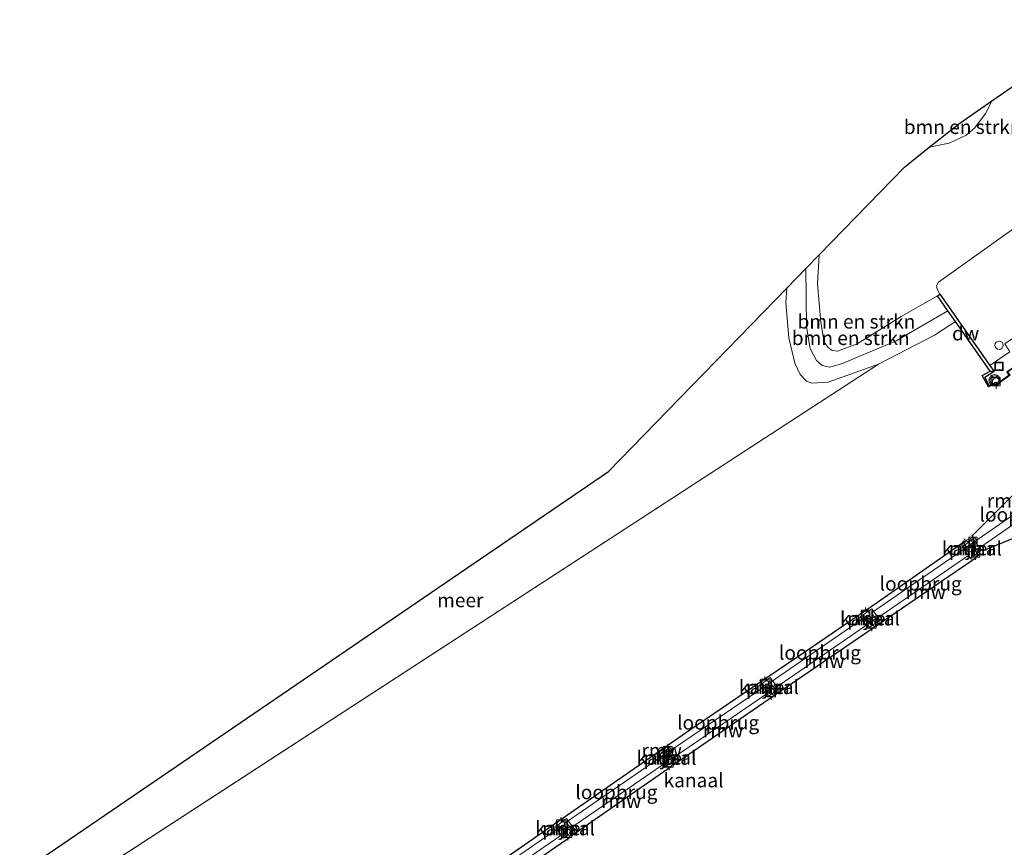
# Model space of a CAD drawing. Units: metres. Extents: x 180000 to 188548, y 556248 to 562500.
# Drawn here: x 180216 to 180391, y 561848 to 561995 of the extents above; entities that cross this region are included whole.
import ezdxf
from ezdxf.enums import TextEntityAlignment as Align

# ---------------------------------------------------------------- set-up
doc = ezdxf.new("R2010")
doc.units = ezdxf.units.M
doc.layers.get('0').update_dxf_attribs({"lineweight": 25})
for name, color, linetype, lineweight in [('B-ME-GC-DAMWAND-GV-B6', 10, 'Continuous', 25), ('B-ME-GR-BOMENSTRUIKEN-GV-B6', 93, 'Continuous', 18), ('B-ME-GW-KRUINLIJN-L-B1', 93, 'Continuous', 18), ('B-ME-GW-TEENLIJN-L-B1', 93, 'Continuous', 18), ('B-ME-IE-GRASLAND-GV-B6', 93, 'Continuous', 18), ('B-ME-IE-HULPGEOMETRIE-L-B1', 53, 'Continuous', 18), ('B-ME-IE-INRICHTINGSELEMENT-S-B1', 253, 'Continuous', 18), ('B-ME-IE-MEUBILAIR_WEGMEUBILAIR-LICHTMAST-S-B2', 8, 'Continuous', 18), ('B-ME-KG-KADASTRAAL-OPNAMEDTMGRENS-L-B1', 10, 'Continuous', 25), ('B-ME-KW-LOOPBRUG-GV-B7', 213, 'Continuous', 18), ('B-ME-KW-PIJLER-GV-B6', 173, 'Continuous', 18), ('B-ME-KW-REMMINGWERK-L-B1', 10, 'Continuous', 25), ('B-ME-OB-WATERLIJN-L-B1', 133, 'OB-WATERLIJN', 18), ('B-ME-OG-METEO_INSTR-S-B1', 253, 'Continuous', 18), ('B-ME-OG-WATER-GV-B6', 153, 'Continuous', 18), ('B-ME-VH-VERH_SOORT-BETON-OVERIG-GV-B6', 8, 'IE-TERREINAFSCHEIDING-NATUURLIJK-HOUTWAL', 18), ('B-ME-VV-BOLDER-S-B1', 213, 'Continuous', 18), ('B-ME-VV-KADEMUUR-GV-B6', 10, 'Continuous', 25), ('B-ME-VW-MEUBILAIR_WEGMEUBILAIR-VERKEERSLICHT-S-B1', 13, 'Continuous', 18)]:
    doc.layers.add(name, color=color, linetype=linetype, lineweight=lineweight)
doc.styles.add('NLCS-ISO', font='NLCS-ISO.TTF')
doc.linetypes.add('IE-TERREINAFSCHEIDING-NATUURLIJK-HOUTWAL', pattern='A,7,-1.5,[67,NLCS.SHX,S=0.75,R=45,X=0,Y=0],-1.5,7,-1.5,[70,NLCS.SHX,S=0.75,R=0,X=0,Y=0],-1.5', length=20)
doc.linetypes.add('OB-WATERLIJN', pattern='A,10,[32,NLCS.SHX,S=2,R=0,X=0,Y=0],-12', length=22)

# ---------------------------------------------------------------- blocks, each defined once
blk = doc.blocks.new('dtb')
blk.add_circle((0, 0), 0.75)
blk = doc.blocks.new('bolder')
for p, q in [((-0.75, 0), (-1.25, 0)), ((-0.75, 0.75), (-0.75, -0.75)), ((0.75, 0.75), (-0.75, 0.75)), ((0.75, -0.75), (0.75, 0.75)), ((0.75, 0), (1.25, 0)), ((-0.75, -0.75), (0.75, -0.75))]:
    blk.add_line(p, q)
blk.add_circle((0, 0), 0.673)
blk = doc.blocks.new('rlsm')
blk.add_lwpolyline([(0.88, 0), (0.44, 0.76), (-0.44, 0.76), (-0.88, 0), (-0.44, -0.76), (0.44, -0.76)], close=True)
at = {"lineweight": 0}
blk.add_lwpolyline([(-0.34, -0.5), (-0.34, 0.5), (-0.01, -0.17), (0.32, 0.5), (0.32, -0.5)], dxfattribs=at)
blk = doc.blocks.new('put')
for p, q in [((0.75, 0.75), (-0.75, 0.75)), ((-0.75, 0.75), (-0.75, -0.75)), ((0.75, -0.75), (0.75, 0.75)), ((-0.75, -0.75), (0.75, -0.75))]:
    blk.add_line(p, q)
blk.add_lwpolyline([(-0.625, 0.625), (0.625, 0.625), (0.625, -0.625), (-0.625, -0.625)], close=True)
blk = doc.blocks.new('verkeerslicht')
for radius in [1, 0.75]:
    blk.add_circle((0, 0), radius)
blk = doc.blocks.new('lantaarnpaal')
for p, q in [((-0.75, 0), (-1.25, 0)), ((-0.88, 0.88), (-0.53, 0.53)), ((0, 0.75), (0, 1.25)), ((0.53, 0.53), (0.88, 0.88)), ((0.75, 0), (1.25, 0)), ((-0.53, -0.53), (-0.88, -0.88)), ((0, -0.75), (0, -1.25)), ((0.53, -0.53), (0.88, -0.88))]:
    blk.add_line(p, q)
blk.add_circle((0, 0), 0.75)

msp = doc.modelspace()

# ---------------------------------------------------------------- linework, layer by layer
at = {"layer": 'B-ME-GC-DAMWAND-GV-B6'}
msp.add_polyline3d([(180388.7864, 561933.8142, 1.1562), (180389.5491, 561932.73, 1.1883), (180388.8208, 561932.8088, -0.603), (180382.6213, 561941.6544, -0.603), (180381.2891, 561943.5534, -0.2767), (180379.415, 561946.2249, 0.6921), (180379.8438, 561946.5257, 0.7807), (180388.7864, 561933.8142, 1.1562)], dxfattribs=at)
at = {"layer": 'B-ME-GR-BOMENSTRUIKEN-GV-B6'}
for points in [[(180393.8662, 561958.8448, 0.8779), (180379.6297, 561948.6873, 0.9499), (180379.2731, 561948.0104, 0.9175), (180379.3435, 561947.4021, 0.8635), (180379.8438, 561946.5257, 0.7807), (180379.415, 561946.2249, 0.6921), (180372.9647, 561942.5547, 0.7289), (180365.1012, 561937.6898, 0.7208), (180361.6127, 561936.3632, 0.6412), (180360.6466, 561936.4832, 0.629), (180359.9051, 561937.0355, 0.6188), (180359.2239, 561937.9579, 0.6106), (180358.6369, 561941.49, 0.6086), (180358.0181, 561948.3916, 0.6351), (180358.3133, 561953.5313, 0.6111), (180373.5073, 561969.1554, 0.7273), (180377.9578, 561972.712, 0.5977), (180381.5206, 561973.4683, 0.6703), (180384.5357, 561974.8906, 0.684), (180386.0243, 561976.1126, 0.6772), (180388.0706, 561978.7948, 0.643), (180389.0869, 561980.9793, 0.6023), (180410.1168, 561995.4766, 0.5341)], [(180377.9578, 561972.712, 0.5977), (180383.3803, 561977.0454, 0.0889), (180389.0869, 561980.9793, 0.6023), (180388.0706, 561978.7948, 0.643), (180386.0243, 561976.1126, 0.6772), (180384.5357, 561974.8906, 0.684), (180381.5206, 561973.4683, 0.6703), (180377.9578, 561972.712, 0.5977)], [(180379.415, 561946.2249, 0.6921), (180381.2891, 561943.5534, -0.2767), (180372.0668, 561938.1826, -0.3542), (180362.4712, 561934.1679, -0.2278), (180360.1934, 561933.4793, -0.2513), (180358.8451, 561933.7857, -0.2542), (180357.8648, 561934.7004, -0.263), (180356.7178, 561936.8138, -0.2719), (180356.0682, 561940.7056, -0.2278), (180355.9409, 561951.0918, -0.1863), (180358.3133, 561953.5313, 0.6111), (180358.0181, 561948.3916, 0.6351), (180358.6369, 561941.49, 0.6086), (180359.2239, 561937.9579, 0.6106), (180359.9051, 561937.0355, 0.6188), (180360.6466, 561936.4832, 0.629), (180361.6127, 561936.3632, 0.6412), (180365.1012, 561937.6898, 0.7208), (180372.9647, 561942.5547, 0.7289), (180379.415, 561946.2249, 0.6921)], [(180381.2891, 561943.5534, -0.2767), (180382.6213, 561941.6544, -0.603), (180378.8731, 561939.2324, -0.603), (180368.896, 561934.0193, -0.603), (180359.933, 561930.8422, -0.603), (180356.9925, 561930.6451, -0.603), (180356.064, 561930.9886, -0.603), (180354.9079, 561932.193, -0.603), (180353.9551, 561934.2038, -0.603), (180352.8815, 561938.7431, -0.603), (180352.3924, 561944.9799, -0.603), (180352.5473, 561947.6022, -0.603), (180355.9409, 561951.0918, -0.1863), (180356.0682, 561940.7056, -0.2278), (180356.7178, 561936.8138, -0.2719), (180357.8648, 561934.7004, -0.263), (180358.8451, 561933.7857, -0.2542), (180360.1934, 561933.4793, -0.2513), (180362.4712, 561934.1679, -0.2278), (180372.0668, 561938.1826, -0.3542), (180381.2891, 561943.5534, -0.2767)]]:
    msp.add_polyline3d(points, dxfattribs=at)
at = {"layer": 'B-ME-GW-KRUINLIJN-L-B1'}
for points in [[(180377.9578, 561972.712, 0.5977), (180381.5206, 561973.4683, 0.6703), (180384.5357, 561974.8906, 0.684), (180386.0243, 561976.1126, 0.6772), (180388.0706, 561978.7948, 0.643), (180389.0869, 561980.9793, 0.6023)], [(180358.3133, 561953.5313, 0.6111), (180358.0181, 561948.3916, 0.6351), (180358.6369, 561941.49, 0.6086), (180359.2239, 561937.9579, 0.6106), (180359.9051, 561937.0355, 0.6188), (180360.6466, 561936.4832, 0.629), (180361.6127, 561936.3632, 0.6412), (180365.1012, 561937.6898, 0.7208), (180372.9647, 561942.5547, 0.7289), (180379.415, 561946.2249, 0.6921)]]:
    msp.add_polyline3d(points, dxfattribs=at)
at = {"layer": 'B-ME-GW-TEENLIJN-L-B1'}
msp.add_polyline3d([(180355.9409, 561951.0918, -0.1863), (180356.0682, 561940.7056, -0.2278), (180356.7178, 561936.8138, -0.2719), (180357.8648, 561934.7004, -0.263), (180358.8451, 561933.7857, -0.2542), (180360.1934, 561933.4793, -0.2513), (180362.4712, 561934.1679, -0.2278), (180372.0668, 561938.1826, -0.3542), (180381.2891, 561943.5534, -0.2767)], dxfattribs=at)
at = {"layer": 'B-ME-IE-GRASLAND-GV-B6'}
msp.add_polyline3d([(180392.3298, 561936.2106, 1.1808), (180388.7864, 561933.8142, 1.1562), (180379.8438, 561946.5257, 0.7807), (180379.3435, 561947.4021, 0.8635), (180379.2731, 561948.0104, 0.9175), (180379.6297, 561948.6873, 0.9499), (180393.8662, 561958.8448, 0.8779)], dxfattribs=at)
at = {"layer": 'B-ME-IE-HULPGEOMETRIE-L-B1'}
msp.add_line((180219.6842, 561837.0811, -0.603), (180368.896, 561934.0193, -0.603), dxfattribs=at)
at = {"layer": 'B-ME-KG-KADASTRAAL-OPNAMEDTMGRENS-L-B1'}
msp.add_polyline3d([(180215.6948, 561843.2679, -0.603), (180320.7255, 561914.8798, -0.603), (180352.5473, 561947.6022, -0.603), (180355.9409, 561951.0918, -0.1863), (180358.3133, 561953.5313, 0.6111), (180373.5073, 561969.1554, 0.7273), (180377.9578, 561972.712, 0.5977), (180383.3803, 561977.0454, 0.0889), (180389.0869, 561980.9793, 0.6023), (180410.1168, 561995.4766, 0.5341)], dxfattribs=at)
at = {"layer": 'B-ME-KW-LOOPBRUG-GV-B7'}
for points in [[(180403.16, 561912.5411, 1.3128), (180386.1289, 561900.7286, 1.3354), (180385.3358, 561901.8721, 1.3568), (180402.3668, 561913.6847, 1.3342), (180403.16, 561912.5411, 1.3128)], [(180385.2059, 561900.084, 1.3252), (180368.4256, 561888.5552, 1.2981), (180367.6376, 561889.7021, 1.341), (180384.4179, 561901.2308, 1.3682), (180385.2059, 561900.084, 1.3252)], [(180367.356, 561887.8901, 1.3207), (180350.3186, 561876.1716, 1.3275), (180349.5638, 561877.269, 1.3997), (180366.6012, 561888.9875, 1.3929), (180367.356, 561887.8901, 1.3207)], [(180349.2263, 561875.4172, 1.3963), (180332.1003, 561863.7233, 1.3772), (180331.3623, 561864.8042, 1.3975), (180348.4883, 561876.498, 1.4167), (180349.2263, 561875.4172, 1.3963)], [(180331.0808, 561863.0241, 1.367), (180313.9638, 561851.2716, 1.3444), (180313.2087, 561852.3712, 1.3817), (180330.3257, 561864.1238, 1.4043), (180331.0808, 561863.0241, 1.367)], [(180312.9909, 561850.4953, 1.3659), (180295.9975, 561838.7764, 1.3636), (180295.2626, 561839.8422, 1.4031), (180312.256, 561851.561, 1.4054), (180312.9909, 561850.4953, 1.3659)]]:
    msp.add_polyline3d(points, dxfattribs=at)
at = {"layer": 'B-ME-KW-PIJLER-GV-B6'}
for points in [[(180387.2786, 561900.8787, -0.603), (180385.3128, 561899.432, -0.603), (180383.8308, 561901.4457, -0.603), (180385.7966, 561902.8924, -0.603), (180387.2786, 561900.8787, -0.603)], [(180369.1307, 561888.392, -0.603), (180367.0662, 561886.9444, -0.603), (180365.6418, 561888.976, -0.603), (180367.7063, 561890.4235, -0.603), (180369.1307, 561888.392, -0.603)], [(180351.0671, 561876.1167, -0.603), (180349.1496, 561874.7091, -0.603), (180347.6541, 561876.7463, -0.603), (180349.5716, 561878.1539, -0.603), (180351.0671, 561876.1167, -0.603)], [(180332.815, 561863.5816, -0.603), (180330.7169, 561862.1052, -0.603), (180329.3259, 561864.082, -0.603), (180331.4239, 561865.5584, -0.603), (180332.815, 561863.5816, -0.603)], [(180314.7161, 561850.9652, -0.603), (180312.7055, 561849.512, -0.603), (180311.2546, 561851.5194, -0.603), (180313.2651, 561852.9726, -0.603), (180314.7161, 561850.9652, -0.603)]]:
    msp.add_polyline3d(points, dxfattribs=at)
at = {"layer": 'B-ME-KW-REMMINGWERK-L-B1'}
for p, q in [((180398.1357, 561916.0016, -0.4957), (180385.5337, 561903.3681, -0.4957)), ((180403.7065, 561907.4559, -0.4982), (180387.6878, 561900.8028, -0.4957)), ((180368.3271, 561887.2366, -0.4358), (180386.3285, 561899.5482, -0.4344)), ((180350.3744, 561874.9875, -0.4372), (180368.1393, 561887.1464, -0.4468)), ((180332.2199, 561862.5371, -0.4537), (180350.1449, 561874.8557, -0.4468)), ((180314.0583, 561849.9129, -0.4496), (180331.9556, 561862.3289, -0.4482)), ((180295.9802, 561837.4138, -0.4455), (180313.8426, 561849.6838, -0.4413))]:
    msp.add_line(p, q, dxfattribs=at)
msp.add_polyline3d([(180384.2807, 561902.3819, -0.2381), (180368.6934, 561891.532, -0.2381), (180357.2479, 561883.6834, -0.2353), (180346.4136, 561876.353, -0.2353), (180335.2285, 561868.7481, -0.2353), (180309.7108, 561851.0375, -0.2353), (180297.9351, 561842.834, -0.2353), (180287.8237, 561835.9117, -0.2353), (180276.178, 561827.8602, -0.2353)], dxfattribs=at)
at = {"layer": 'B-ME-OB-WATERLIJN-L-B1'}
msp.add_polyline3d([(180399.3362, 561937.6695, -0.603), (180391.972, 561932.6614, -0.603), (180392.3614, 561932.0843, -0.603), (180389.8641, 561930.2682, -0.603), (180389.6765, 561930.5282, -0.603), (180388.5368, 561929.9696, -0.603), (180387.4112, 561932.0261, -0.603), (180388.8208, 561932.8088, -0.603), (180382.6213, 561941.6544, -0.603), (180378.8731, 561939.2324, -0.603), (180368.896, 561934.0193, -0.603), (180359.933, 561930.8422, -0.603), (180356.9925, 561930.6451, -0.603), (180356.064, 561930.9886, -0.603), (180354.9079, 561932.193, -0.603), (180353.9551, 561934.2038, -0.603), (180352.8815, 561938.7431, -0.603), (180352.3924, 561944.9799, -0.603), (180352.5473, 561947.6022, -0.603)], dxfattribs=at)
at = {"layer": 'B-ME-OG-WATER-GV-B6'}
for points in [[(180368.896, 561934.0193, -0.603), (180219.6842, 561837.0811, -0.603), (180215.6948, 561843.2679, -0.603), (180320.7255, 561914.8798, -0.603), (180352.5473, 561947.6022, -0.603), (180352.3924, 561944.9799, -0.603), (180352.8815, 561938.7431, -0.603), (180353.9551, 561934.2038, -0.603), (180354.9079, 561932.193, -0.603), (180356.064, 561930.9886, -0.603), (180356.9925, 561930.6451, -0.603), (180359.933, 561930.8422, -0.603), (180368.896, 561934.0193, -0.603)], [(180219.6842, 561837.0811, -0.603), (180368.896, 561934.0193, -0.603), (180378.8731, 561939.2324, -0.603), (180382.6213, 561941.6544, -0.603), (180388.8208, 561932.8088, -0.603)], [(180388.8208, 561932.8088, -0.603), (180387.4112, 561932.0261, -0.603), (180388.5368, 561929.9696, -0.603), (180389.6765, 561930.5282, -0.603), (180389.8641, 561930.2682, -0.603), (180392.3614, 561932.0843, -0.603)], [(180387.2786, 561900.8787, -0.603), (180385.7966, 561902.8924, -0.603), (180383.8308, 561901.4457, -0.603), (180385.3128, 561899.432, -0.603), (180387.2786, 561900.8787, -0.603)], [(180369.1307, 561888.392, -0.603), (180367.7063, 561890.4235, -0.603), (180365.6418, 561888.976, -0.603), (180367.0662, 561886.9444, -0.603), (180369.1307, 561888.392, -0.603)], [(180351.0671, 561876.1167, -0.603), (180349.5716, 561878.1539, -0.603), (180347.6541, 561876.7463, -0.603), (180349.1496, 561874.7091, -0.603), (180351.0671, 561876.1167, -0.603)], [(180332.815, 561863.5816, -0.603), (180331.4239, 561865.5584, -0.603), (180329.3259, 561864.082, -0.603), (180330.7169, 561862.1052, -0.603), (180332.815, 561863.5816, -0.603)], [(180314.7161, 561850.9652, -0.603), (180313.2651, 561852.9726, -0.603), (180311.2546, 561851.5194, -0.603), (180312.7055, 561849.512, -0.603), (180314.7161, 561850.9652, -0.603)]]:
    msp.add_polyline3d(points, dxfattribs=at)
at = {"layer": 'B-ME-VH-VERH_SOORT-BETON-OVERIG-GV-B6'}
msp.add_polyline3d([(180387.8385, 561931.6775, 1.1755), (180389.5491, 561932.73, 1.1883), (180388.7864, 561933.8142, 1.1562), (180392.3298, 561936.2106, 1.1808), (180391.4534, 561937.6647, 1.1774), (180395.9758, 561940.8049, 1.174), (180397.9763, 561937.9364, 1.2282), (180401.7557, 561940.5266, 1.2214), (180401.0783, 561941.5732, 1.1718), (180402.2209, 561942.3623, 1.226), (180402.5858, 561941.8308, 1.2585), (180403.859, 561942.9239, 1.1966), (180405.1739, 561941.3953, 1.3142), (180404.1596, 561940.6541, 1.3202), (180404.3296, 561940.435, 1.3118), (180400.2067, 561937.6209, 1.3118), (180399.773, 561938.1516, 1.3118), (180391.7704, 561932.6925, 1.325), (180392.1664, 561932.0502, 1.3186), (180389.9942, 561930.5323, 1.3266), (180389.8023, 561930.8016, 1.3282), (180388.6431, 561930.1948, 1.3202), (180387.8385, 561931.6775, 1.1755)], dxfattribs=at)
at = {"layer": 'B-ME-VV-KADEMUUR-GV-B6'}
msp.add_polyline3d([(180392.3614, 561932.0843, -0.603), (180389.8641, 561930.2682, -0.603), (180389.6765, 561930.5282, -0.603), (180388.5368, 561929.9696, -0.603), (180387.4112, 561932.0261, -0.603), (180388.8208, 561932.8088, -0.603), (180389.5491, 561932.73, 1.1883), (180387.8385, 561931.6775, 1.1755), (180388.6431, 561930.1948, 1.3202), (180389.8023, 561930.8016, 1.3282), (180389.9942, 561930.5323, 1.3266), (180392.1664, 561932.0502, 1.3186)], dxfattribs=at)

# ---------------------------------------------------------------- block references
at = {"layer": 'B-ME-IE-INRICHTINGSELEMENT-S-B1', "rotation": 90}
for name, p in [('dtb', (180390.4, 561937.4, 4.48)), ('put', (180390.3901, 561933.6414, 1.2466)), ('dtb', (180384.5073, 561901.7212, 1.302)), ('dtb', (180385.7022, 561900.0151, 1.3034)), ('dtb', (180368.2682, 561888.0733, 1.3142)), ('dtb', (180350.2616, 561875.8257, 1.3844)), ('dtb', (180331.9958, 561863.2675, 1.3655)), ('dtb', (180313.9153, 561850.709, 1.3304))]:
    msp.add_blockref(name, p, dxfattribs=at)
at = {"layer": 'B-ME-IE-MEUBILAIR_WEGMEUBILAIR-LICHTMAST-S-B2', "rotation": 90}
for p in [(180384.9861, 561901.9922, 1.3727), (180330.3974, 561864.5019, 1.4393)]:
    msp.add_blockref('lantaarnpaal', p, dxfattribs=at)
at = {"layer": 'B-ME-OG-METEO_INSTR-S-B1', "rotation": 90}
msp.add_blockref('rlsm', (180330.5802, 561864.4297, 1.4116), dxfattribs=at)
at = {"layer": 'B-ME-VV-BOLDER-S-B1', "rotation": 90}
for p in [(180389.8794, 561930.8985, 1.2349), (180385.7472, 561902.4118, 1.3884), (180386.2099, 561900.3669, 1.4303), (180366.6007, 561889.3926, 1.352), (180367.7175, 561887.6775, 1.3682), (180348.6292, 561877.0991, 1.4208), (180349.7791, 561875.4315, 1.437), (180331.3169, 561865.0784, 1.3817), (180331.5474, 561862.876, 1.4424), (180312.2275, 561852.0024, 1.3641), (180313.4652, 561850.3375, 1.379)]:
    msp.add_blockref('bolder', p, dxfattribs=at)
at = {"layer": 'B-ME-VW-MEUBILAIR_WEGMEUBILAIR-VERKEERSLICHT-S-B1', "rotation": 90}
msp.add_blockref('verkeerslicht', (180389.5939, 561931.1751, 1.3004), dxfattribs=at)

# ---------------------------------------------------------------- texts
at = {"layer": 'B-ME-GC-DAMWAND-GV-B6', "ltscale": 0.2, "style": 'NLCS-ISO'}
msp.add_text('dw', height=2.5, dxfattribs=at).set_placement((180384.4404, 561939.5322), align=Align.MIDDLE_CENTER)
at = {"layer": 'B-ME-GR-BOMENSTRUIKEN-GV-B6', "ltscale": 0.2, "style": 'NLCS-ISO'}
for p in [(180383.9082, 561976.341), (180364.967, 561941.6376), (180363.9395, 561938.6988)]:
    msp.add_text('bmn en strkn', height=2.5, dxfattribs=at).set_placement(p, align=Align.MIDDLE_CENTER)
at = {"layer": 'B-ME-KW-LOOPBRUG-GV-B7', "ltscale": 0.2, "style": 'NLCS-ISO'}
for p in [(180394.2479, 561907.2066), (180376.4217, 561894.893), (180358.4599, 561882.5795), (180340.2943, 561870.1107), (180322.1448, 561857.6977)]:
    msp.add_text('loopbrug', height=2.5, dxfattribs=at).set_placement(p, align=Align.MIDDLE_CENTER)
at = {"layer": 'B-ME-KW-PIJLER-GV-B6', "ltscale": 0.2, "style": 'NLCS-ISO'}
for p in [(180385.5547, 561901.1622), (180367.3862, 561888.684), (180349.3606, 561876.4315), (180331.0704, 561863.8318), (180312.9853, 561851.2423)]:
    msp.add_text('pijler', height=2.5, dxfattribs=at).set_placement(p, align=Align.MIDDLE_CENTER)
at = {"layer": 'B-ME-KW-REMMINGWERK-L-B1', "ltscale": 0.2, "style": 'NLCS-ISO'}
for p in [(180391.8347, 561909.6848), (180377.3278, 561893.3924), (180359.2568, 561881.067), (180341.1824, 561868.6964), (180330.2158, 561865.1409), (180323.0069, 561856.1209)]:
    msp.add_text('rmw', height=2.5, dxfattribs=at).set_placement(p, align=Align.MIDDLE_CENTER)
at = {"layer": 'B-ME-OG-WATER-GV-B6', "ltscale": 0.2, "style": 'NLCS-ISO'}
for s, p in [('kanaal', (180385.5547, 561901.1622)), ('meer', (180294.2924, 561891.9373)), ('kanaal', (180367.3862, 561888.684)), ('kanaal', (180349.3606, 561876.4315)), ('kanaal', (180331.0704, 561863.8318)), ('kanaal', (180335.9085, 561859.813)), ('kanaal', (180312.9853, 561851.2423))]:
    msp.add_text(s, height=2.5, dxfattribs=at).set_placement(p, align=Align.MIDDLE_CENTER)

doc.saveas('drawing.dxf')
